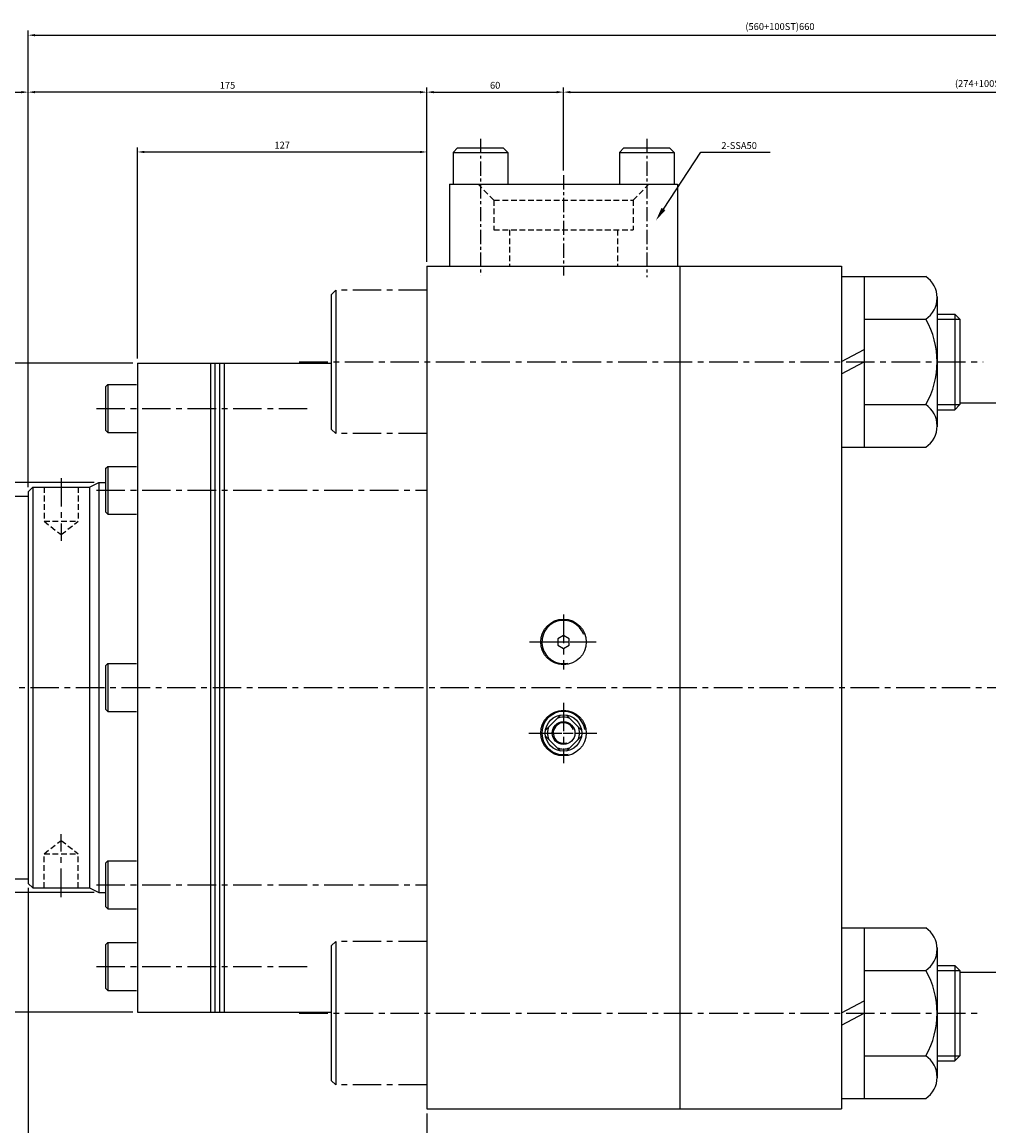
# Model space of a CAD drawing. Extents: x 152 to 5640, y -2470 to 842.
# Drawn here: x 1041 to 1466, y -2203 to -1718 of the extents above; entities that cross this region are included whole.
import ezdxf

# ---------------------------------------------------------------- set-up
doc = ezdxf.new("R2010")
doc.units = 0
doc.header["$LTSCALE"] = 5
doc.header["$MEASUREMENT"] = 0
doc.header["$PDMODE"] = 34
for name, pattern in [('CENTER', [2, 1.25, -0.25, 0.25, -0.25]), ('CENTERX2', [4, 2.5, -0.5, 0.5, -0.5]), ('HIDDENX2', [0.75, 0.5, -0.25])]:
    doc.linetypes.add(name, pattern=pattern)
doc.layers.get('Defpoints').update_dxf_attribs({"linetype": 'CONTINUOUS'})
doc.layers.add('CEN', color=1, linetype='CENTERX2')
doc.layers.add('ML', color=7, linetype='CONTINUOUS')
doc.styles.add('GHS', font='romans', dxfattribs={"bigfont": 'ghs'})
doc.dimstyles.get("Standard").update_dxf_attribs({"dimtxt": 0.18, "dimasz": 0.18, "dimexe": 0.18, "dimexo": 0.0625, "dimgap": 0.09, "dimtad": 0, "dimtih": 1, "dimtoh": 1, "dimdec": 4, "dimzin": 0, "dimdsep": 46, "dimtxsty": 'Standard', "dimcen": 0.09, "dimadec": 0, "dimazin": 0, "dimtfac": 1, "dimtdec": 4, "dimtofl": 0, "dimtmove": 0, "dimatfit": 0, "dimfxl": 0, "dimtolj": 1, "dimtzin": 0, "dimarcsym": 0})

# ---------------------------------------------------------------- blocks, each defined once
blk = doc.blocks.new('*D130')
at = {"layer": 'Defpoints', "color": 0}
for p in [(1043.92, -1749.01), (788.92, -1927.46), (1043.92, -1924.46)]:
    blk.add_point(p, dxfattribs=at)
at = {"layer": 'ML', "color": 2, "lineweight": -2}
for p, q in [((788.92, -1925.46), (788.92, -1747.01)), ((791.92, -1749.01), (1040.92, -1749.01)), ((1043.92, -1922.46), (1043.92, -1747.01))]:
    blk.add_line(p, q, dxfattribs=at)
at = {"layer": 'ML', "color": 2}
for points in [[(791.92, -1748.51), (791.92, -1749.51), (788.92, -1749.01)], [(1040.92, -1748.51), (1040.92, -1749.51), (1043.92, -1749.01)]]:
    blk.add_solid(points, dxfattribs=at)
at = {"layer": 'ML', "color": 2, "insert": (916.42, -1746.01), "char_height": 3, "attachment_point": 5, "style": 'GHS'}
blk.add_mtext('\\A1;255', dxfattribs=at)
blk = doc.blocks.new('*D131')
at = {"layer": 'Defpoints', "color": 0}
for p in [(1043.92, -1749.01), (1218.92, -1825.46), (1043.92, -1920.46)]:
    blk.add_point(p, dxfattribs=at)
at = {"layer": 'ML', "color": 2, "lineweight": -2}
for p, q in [((1043.92, -1918.46), (1043.92, -1747.01)), ((1215.92, -1749.01), (1046.92, -1749.01)), ((1218.92, -1823.46), (1218.92, -1747.01))]:
    blk.add_line(p, q, dxfattribs=at)
at = {"layer": 'ML', "color": 2}
for points in [[(1046.92, -1748.51), (1046.92, -1749.51), (1043.92, -1749.01)], [(1215.92, -1748.51), (1215.92, -1749.51), (1218.92, -1749.01)]]:
    blk.add_solid(points, dxfattribs=at)
at = {"layer": 'ML', "color": 2, "insert": (1131.42, -1746.01), "char_height": 3, "attachment_point": 5, "style": 'GHS'}
blk.add_mtext('\\A1;175', dxfattribs=at)
blk = doc.blocks.new('*D132')
at = {"layer": 'Defpoints', "color": 0}
for p in [(1218.92, -1775.28), (1218.92, -1825.46), (1091.92, -1867.96)]:
    blk.add_point(p, dxfattribs=at)
at = {"layer": 'ML', "color": 2, "lineweight": -2}
for p, q in [((1091.92, -1865.96), (1091.92, -1773.28)), ((1218.92, -1823.46), (1218.92, -1773.28)), ((1094.92, -1775.28), (1215.92, -1775.28))]:
    blk.add_line(p, q, dxfattribs=at)
at = {"layer": 'ML', "color": 2}
for points in [[(1094.92, -1774.78), (1094.92, -1775.78), (1091.92, -1775.28)], [(1215.92, -1774.78), (1215.92, -1775.78), (1218.92, -1775.28)]]:
    blk.add_solid(points, dxfattribs=at)
at = {"layer": 'ML', "color": 2, "insert": (1155.42, -1772.28), "char_height": 3, "attachment_point": 5, "style": 'GHS'}
blk.add_mtext('\\A1;127', dxfattribs=at)
blk = doc.blocks.new('*D133')
at = {"layer": 'Defpoints', "color": 0}
for p in [(1278.92, -1749.01), (1278.92, -1785.46), (1218.92, -1821.46)]:
    blk.add_point(p, dxfattribs=at)
at = {"layer": 'ML', "color": 2, "lineweight": -2}
for p, q in [((1218.92, -1819.46), (1218.92, -1747.01)), ((1221.92, -1749.01), (1275.92, -1749.01)), ((1278.92, -1783.46), (1278.92, -1747.01))]:
    blk.add_line(p, q, dxfattribs=at)
at = {"layer": 'ML', "color": 2}
for points in [[(1221.92, -1748.51), (1221.92, -1749.51), (1218.92, -1749.01)], [(1275.92, -1748.51), (1275.92, -1749.51), (1278.92, -1749.01)]]:
    blk.add_solid(points, dxfattribs=at)
at = {"layer": 'ML', "color": 2, "insert": (1248.92, -1746.01), "char_height": 3, "attachment_point": 5, "style": 'GHS'}
blk.add_mtext('\\A1;60', dxfattribs=at)
blk = doc.blocks.new('*D134')
at = {"layer": 'Defpoints', "color": 0}
for p in [(1652.92, -1749.01), (1278.92, -1781.46), (1652.92, -1785.46)]:
    blk.add_point(p, dxfattribs=at)
at = {"layer": 'ML', "color": 2, "lineweight": -2}
for p, q in [((1278.92, -1779.46), (1278.92, -1747.01)), ((1281.92, -1749.01), (1649.92, -1749.01)), ((1652.92, -1783.46), (1652.92, -1747.01))]:
    blk.add_line(p, q, dxfattribs=at)
at = {"layer": 'ML', "color": 2}
for points in [[(1281.92, -1748.51), (1281.92, -1749.51), (1278.92, -1749.01)], [(1649.92, -1748.51), (1649.92, -1749.51), (1652.92, -1749.01)]]:
    blk.add_solid(points, dxfattribs=at)
at = {"layer": 'ML', "color": 2, "insert": (1465.92, -1745.23), "char_height": 3, "attachment_point": 5, "style": 'GHS'}
blk.add_mtext('\\A1;(274+100ST)374', dxfattribs=at)
blk = doc.blocks.new('*D136')
at = {"layer": 'Defpoints', "color": 0}
for p in [(1703.92, -1724), (1703.92, -1821.46), (1043.92, -1916.46)]:
    blk.add_point(p, dxfattribs=at)
at = {"layer": 'ML', "color": 2, "lineweight": -2}
for p, q in [((1043.92, -1914.46), (1043.92, -1722)), ((1046.92, -1724), (1700.92, -1724)), ((1703.92, -1819.46), (1703.92, -1722))]:
    blk.add_line(p, q, dxfattribs=at)
at = {"layer": 'ML', "color": 2}
for points in [[(1046.92, -1723.5), (1046.92, -1724.5), (1043.92, -1724)], [(1700.92, -1723.5), (1700.92, -1724.5), (1703.92, -1724)]]:
    blk.add_solid(points, dxfattribs=at)
at = {"layer": 'ML', "color": 2, "insert": (1373.92, -1720.21), "char_height": 3, "attachment_point": 5, "style": 'GHS'}
blk.add_mtext('\\A1;(560+100ST)660', dxfattribs=at)
blk = doc.blocks.new('*D137')
at = {"layer": 'Defpoints', "color": 0}
for p in [(1074.92, -1920.46), (1017.05, -2100.46), (1074.92, -2100.46)]:
    blk.add_point(p, dxfattribs=at)
at = {"layer": 'ML', "color": 2, "lineweight": -2}
for p, q in [((1072.92, -1920.46), (1015.05, -1920.46)), ((1017.05, -1923.46), (1017.05, -2097.46)), ((1072.92, -2100.46), (1015.05, -2100.46))]:
    blk.add_line(p, q, dxfattribs=at)
at = {"layer": 'ML', "color": 2}
for points in [[(1016.55, -1923.46), (1017.55, -1923.46), (1017.05, -1920.46)], [(1016.55, -2097.46), (1017.55, -2097.46), (1017.05, -2100.46)]]:
    blk.add_solid(points, dxfattribs=at)
at = {"layer": 'ML', "color": 2, "insert": (1014.05, -2010.46), "char_height": 3, "attachment_point": 5, "rotation": 90, "style": 'GHS'}
blk.add_mtext('\\A1;%%C180', dxfattribs=at)
blk = doc.blocks.new('*D138')
at = {"layer": 'Defpoints', "color": 0}
for p in [(1091.92, -1867.96), (985.31, -2152.96), (1091.92, -2152.96)]:
    blk.add_point(p, dxfattribs=at)
at = {"layer": 'ML', "color": 2, "lineweight": -2}
for p, q in [((1089.92, -1867.96), (983.31, -1867.96)), ((985.31, -1870.96), (985.31, -2149.96)), ((1089.92, -2152.96), (983.31, -2152.96))]:
    blk.add_line(p, q, dxfattribs=at)
at = {"layer": 'ML', "color": 2}
for points in [[(984.81, -1870.96), (985.81, -1870.96), (985.31, -1867.96)], [(984.81, -2149.96), (985.81, -2149.96), (985.31, -2152.96)]]:
    blk.add_solid(points, dxfattribs=at)
at = {"layer": 'ML', "color": 2, "insert": (982.31, -2010.46), "char_height": 3, "attachment_point": 5, "rotation": 90, "style": 'GHS'}
blk.add_mtext('\\A1;%%C285', dxfattribs=at)
blk = doc.blocks.new('*D142')
at = {"layer": 'Defpoints', "color": 0}
for p in [(1218.92, -2195.46), (1703.92, -2195.46), (1703.92, -2262.96)]:
    blk.add_point(p, dxfattribs=at)
at = {"layer": 'ML', "color": 2, "lineweight": -2}
for p, q in [((1218.92, -2197.46), (1218.92, -2264.96)), ((1703.92, -2197.46), (1703.92, -2264.96)), ((1221.92, -2262.96), (1700.92, -2262.96))]:
    blk.add_line(p, q, dxfattribs=at)
at = {"layer": 'ML', "color": 2}
for points in [[(1221.92, -2262.46), (1221.92, -2263.46), (1218.92, -2262.96)], [(1700.92, -2262.46), (1700.92, -2263.46), (1703.92, -2262.96)]]:
    blk.add_solid(points, dxfattribs=at)
at = {"layer": 'ML', "color": 2, "insert": (1461.42, -2259.18), "char_height": 3, "attachment_point": 5, "style": 'GHS'}
blk.add_mtext('\\A1;(385+100ST)485', dxfattribs=at)
blk = doc.blocks.new('*D145')
at = {"layer": 'Defpoints', "color": 0}
for p in [(1043.92, -2096.46), (1943.92, -2179.49), (1043.92, -2292.53)]:
    blk.add_point(p, dxfattribs=at)
at = {"layer": 'ML', "color": 2, "lineweight": -2}
for p, q in [((1043.92, -2098.46), (1043.92, -2294.53)), ((1943.92, -2181.49), (1943.92, -2294.53)), ((1940.92, -2292.53), (1046.92, -2292.53))]:
    blk.add_line(p, q, dxfattribs=at)
at = {"layer": 'ML', "color": 2}
for points in [[(1046.92, -2292.03), (1046.92, -2293.03), (1043.92, -2292.53)], [(1940.92, -2292.03), (1940.92, -2293.03), (1943.92, -2292.53)]]:
    blk.add_solid(points, dxfattribs=at)
at = {"layer": 'ML', "color": 2, "insert": (1493.92, -2288.74), "char_height": 3, "attachment_point": 5, "style": 'GHS'}
blk.add_mtext('\\A1;(800+100ST)900', dxfattribs=at)

msp = doc.modelspace()

# ---------------------------------------------------------------- linework, layer by layer
at = {"layer": 'CEN', "color": 4}
for p, q in [((1218.9246, -1835.9605), (1178.9246, -1835.9605)), ((1218.9246, -1835.9605), (1178.9246, -1835.9605)), ((1078.9246, -1877.4605), (1091.9246, -1877.4605)), ((1078.9246, -1898.4605), (1091.9246, -1898.4605)), ((1218.9246, -1898.9605), (1178.9246, -1898.9605)), ((1078.9246, -1913.3399), (1091.9246, -1913.3399)), ((1078.9246, -1934.3399), (1091.9246, -1934.3399)), ((1078.9246, -1999.9605), (1091.9246, -1999.9605)), ((1078.9246, -2020.9605), (1091.9246, -2020.9605)), ((1078.9246, -2086.5811), (1091.9246, -2086.5811)), ((1078.9246, -2107.5811), (1091.9246, -2107.5811)), ((1078.9246, -2122.4605), (1091.9246, -2122.4605)), ((1218.9246, -2121.9605), (1178.9246, -2121.9605)), ((1218.9246, -2121.9605), (1178.9246, -2121.9605)), ((1078.9246, -2143.4605), (1091.9246, -2143.4605)), ((1218.9246, -2184.9605), (1178.9246, -2184.9605))]:
    msp.add_line(p, q, dxfattribs=at)
at = {"layer": 'CEN'}
for p, q in [((1162.9246, -1867.4605), (1463.0716, -1867.4605)), ((1073.9246, -1887.9605), (1168.6746, -1887.9605)), ((1058.4246, -1918.4605), (1058.4246, -1946.0705)), ((1073.9246, -1923.8399), (1218.9246, -1923.8399)), ((1278.9246, -1978.4171), (1278.9246, -2002.5038)), ((1263.9676, -1990.4605), (1293.2684, -1990.4605)), ((1266.8813, -1990.4605), (1290.9679, -1990.4605)), ((784.9246, -2010.4605), (2107.3156, -2010.4605)), ((1278.9246, -2017.173), (1278.9246, -2043.748)), ((1263.7473, -2030.4605), (1293.4887, -2030.4605)), ((1265.6371, -2030.4605), (1292.2121, -2030.4605)), ((1058.4246, -2102.4605), (1058.4246, -2074.8504)), ((1073.9246, -2097.0811), (1218.9246, -2097.0811)), ((1073.9246, -2132.9605), (1168.6746, -2132.9605)), ((1162.9246, -2153.4605), (1460.7463, -2153.4605))]:
    msp.add_line(p, q, dxfattribs=at)
at = {"layer": 'ML', "color": 4}
for p, q in [((1230.4246, -1775.4605), (1232.4246, -1773.4605)), ((1232.4246, -1773.4605), (1252.4246, -1773.4605)), ((1252.4246, -1773.4605), (1254.4246, -1775.4605)), ((1303.4246, -1775.4605), (1305.4246, -1773.4605)), ((1305.4246, -1773.4605), (1325.4246, -1773.4605)), ((1325.4246, -1773.4605), (1327.4246, -1775.4605)), ((1230.4246, -1775.4605), (1230.4246, -1789.4605)), ((1230.4246, -1775.4605), (1254.4246, -1775.4605)), ((1254.4246, -1775.4605), (1254.4246, -1789.4605)), ((1303.4246, -1775.4605), (1303.4246, -1789.4605)), ((1303.4246, -1775.4605), (1327.4246, -1775.4605)), ((1327.4246, -1775.4605), (1327.4246, -1789.4605)), ((1178.9246, -1835.9605), (1176.9246, -1837.9605)), ((1178.9246, -1835.9605), (1178.9246, -1898.9605)), ((1176.9246, -1837.9605), (1176.9246, -1896.9605)), ((1077.9246, -1878.4605), (1078.9246, -1877.4605)), ((1077.9246, -1878.4605), (1077.9246, -1897.4605)), ((1078.9246, -1877.4605), (1078.9246, -1898.4605)), ((1077.9246, -1897.4605), (1078.9246, -1898.4605)), ((1178.9246, -1898.9605), (1176.9246, -1896.9605)), ((1077.9246, -1914.3399), (1078.9246, -1913.3399)), ((1077.9246, -1914.3399), (1077.9246, -1933.3399)), ((1078.9246, -1913.3399), (1078.9246, -1934.3399)), ((1077.9246, -1933.3399), (1078.9246, -1934.3399)), ((1077.9246, -2000.9605), (1078.9246, -1999.9605)), ((1077.9246, -2000.9605), (1077.9246, -2019.9605)), ((1078.9246, -1999.9605), (1078.9246, -2020.9605)), ((1077.9246, -2019.9605), (1078.9246, -2020.9605)), ((1271.0307, -2029.162), (1277.6262, -2022.5665)), ((1280.2231, -2022.5665), (1286.8185, -2029.162)), ((1277.6262, -2038.3544), (1271.0307, -2031.7589)), ((1286.8185, -2031.7589), (1280.2231, -2038.3544)), ((1077.9246, -2087.5811), (1078.9246, -2086.5811)), ((1077.9246, -2087.5811), (1077.9246, -2106.5811)), ((1078.9246, -2086.5811), (1078.9246, -2107.5811)), ((1077.9246, -2106.5811), (1078.9246, -2107.5811)), ((1077.9246, -2123.4605), (1078.9246, -2122.4605)), ((1078.9246, -2122.4605), (1078.9246, -2143.4605)), ((1178.9246, -2121.9605), (1176.9246, -2123.9605)), ((1178.9246, -2121.9605), (1178.9246, -2184.9605)), ((1077.9246, -2123.4605), (1077.9246, -2142.4605)), ((1176.9246, -2123.9605), (1176.9246, -2182.9605)), ((1077.9246, -2142.4605), (1078.9246, -2143.4605)), ((1178.9246, -2184.9605), (1176.9246, -2182.9605))]:
    msp.add_line(p, q, dxfattribs=at)
at = {"layer": 'ML', "color": 1, "linetype": 'CENTER'}
for p, q in [((1242.4246, -1769.4605), (1242.4246, -1829.5435)), ((1315.4246, -1769.4605), (1315.4246, -1830.3091)), ((1278.9246, -1785.4605), (1278.9246, -1829.4605))]:
    msp.add_line(p, q, dxfattribs=at)
at = {"layer": 'ML', "color": 2}
for p, q in [((1322.7879, -1800.3344), (1339.2107, -1775.3125)), ((1339.2107, -1775.3125), (1369.6011, -1775.3125)), ((1442.9246, -1848.7105), (1452.9246, -1848.7105)), ((1400.9246, -1867.3452), (1410.9246, -1862.0556)), ((1400.9246, -1872.75), (1410.9246, -1867.4605)), ((1442.9246, -1886.2105), (1452.9246, -1886.2105)), ((1442.9246, -2134.7105), (1452.9246, -2134.7105)), ((1400.9246, -2153.3452), (1410.9246, -2148.0556)), ((1400.9246, -2158.75), (1410.9246, -2153.4605)), ((1442.9246, -2172.2105), (1452.9246, -2172.2105))]:
    msp.add_line(p, q, dxfattribs=at)
at = {"layer": 'ML'}
for p, q in [((1228.9246, -1789.4605), (1328.9246, -1789.4605)), ((1228.9246, -1789.4605), (1228.9246, -1825.4605)), ((1328.9246, -1789.4605), (1328.9246, -1825.4605)), ((1218.9246, -1825.4605), (1400.9246, -1825.4605)), ((1218.9246, -1825.4605), (1218.9246, -2195.4605)), ((1218.9246, -1825.4605), (1400.9246, -1825.4605)), ((1329.9246, -1825.4605), (1329.9246, -2195.4605)), ((1400.9246, -1825.4605), (1400.9246, -2195.4605)), ((1400.9246, -1829.9605), (1437.9246, -1829.9605)), ((1410.9246, -1829.9605), (1410.9246, -1904.9605)), ((1442.9246, -1838.694), (1442.9246, -1895.9891)), ((1442.9246, -1846.4605), (1450.6746, -1846.4605)), ((1450.6746, -1846.4605), (1450.6746, -1888.4605)), ((1452.9246, -1848.7105), (1450.6746, -1846.4605)), ((1410.9246, -1848.7205), (1437.9246, -1848.7205)), ((1452.9246, -1848.7105), (1452.9246, -1886.2105)), ((1091.9246, -1867.9605), (1091.9246, -2152.9605)), ((1091.9246, -1867.9605), (1176.9246, -1867.9605)), ((1123.9246, -1867.9605), (1123.9246, -2152.9605)), ((1125.9246, -1867.9605), (1125.9246, -2152.9605)), ((1127.9246, -1867.9605), (1127.9246, -2152.9605)), ((1129.9246, -1867.9605), (1129.9246, -2152.9605)), ((1442.9246, -1867.9605), (1442.9213, -1867.9605)), ((1452.9246, -1885.4605), (1478.9246, -1885.4605)), ((1410.9246, -1886.2005), (1437.9246, -1886.2005)), ((1442.9246, -1888.4605), (1450.6746, -1888.4605)), ((1452.9246, -1886.2105), (1450.6746, -1888.4605)), ((1400.9246, -1904.9605), (1437.9246, -1904.9605)), ((1043.9246, -1924.4605), (1045.9246, -1922.4605)), ((1045.9246, -1922.4605), (1070.9246, -1922.4605)), ((1045.9246, -1922.4605), (1045.9246, -2098.4605)), ((1070.9246, -1922.4605), (1074.9246, -1920.4605)), ((1070.9246, -1922.4605), (1070.9246, -2098.4605)), ((1074.9246, -1920.4605), (1077.9246, -1920.4605)), ((1074.9246, -1920.4605), (1074.9246, -2100.4605)), ((789.9246, -1926.4605), (1043.9246, -1926.4605)), ((1043.9246, -1924.4605), (1043.9246, -2096.4605)), ((789.9246, -2094.4605), (1043.9246, -2094.4605)), ((1043.9246, -2096.4605), (1045.9246, -2098.4605)), ((1045.9246, -2098.4605), (1070.9246, -2098.4605)), ((1070.9246, -2098.4605), (1074.9246, -2100.4605)), ((1074.9246, -2100.4605), (1077.9246, -2100.4605)), ((1400.9246, -2115.9605), (1437.9246, -2115.9605)), ((1410.9246, -2115.9605), (1410.9246, -2190.9605)), ((1442.9246, -2124.694), (1442.9246, -2181.9891)), ((1442.9246, -2132.4605), (1450.6746, -2132.4605)), ((1450.6746, -2132.4605), (1450.6746, -2174.4605)), ((1452.9246, -2134.7105), (1450.6746, -2132.4605)), ((1410.9246, -2134.7205), (1437.9246, -2134.7205)), ((1452.9246, -2134.7105), (1452.9246, -2172.2105)), ((1452.9246, -2135.4605), (1478.9246, -2135.4605)), ((1091.9246, -2152.9605), (1176.9246, -2152.9605)), ((1442.9246, -2153.9605), (1442.9213, -2153.9605)), ((1410.9246, -2172.2005), (1437.9246, -2172.2005)), ((1442.9246, -2174.4605), (1450.6746, -2174.4605)), ((1452.9246, -2172.2105), (1450.6746, -2174.4605)), ((1400.9246, -2190.9605), (1437.9246, -2190.9605)), ((1218.9246, -2195.4605), (1400.9246, -2195.4605)), ((1218.9246, -2195.4605), (1400.9246, -2195.4605))]:
    msp.add_line(p, q, dxfattribs=at)
at = {"layer": 'ML', "color": 6, "linetype": 'HIDDENX2'}
for p, q in [((1248.3746, -1796.4105), (1241.4246, -1789.4605)), ((1309.4746, -1796.4105), (1316.4246, -1789.4605)), ((1248.3746, -1796.4105), (1248.3746, -1809.4605)), ((1248.3746, -1796.4105), (1309.4746, -1796.4105)), ((1309.4746, -1796.4105), (1309.4746, -1809.4605)), ((1248.3746, -1809.4605), (1309.4746, -1809.4605)), ((1255.1746, -1809.4605), (1255.1746, -1825.4605)), ((1302.6746, -1809.4605), (1302.6746, -1825.4605)), ((1050.9246, -1922.4605), (1050.9246, -1937.4605)), ((1065.9246, -1922.4605), (1065.9246, -1937.4605)), ((1050.9246, -1937.4605), (1065.9246, -1937.4605)), ((1050.9246, -1937.4605), (1058.4246, -1943.2919)), ((1058.4246, -1943.2919), (1065.9246, -1937.4605)), ((1050.9246, -2083.4605), (1058.4246, -2077.6291)), ((1058.4246, -2077.6291), (1065.9246, -2083.4605)), ((1050.9246, -2083.4605), (1065.9246, -2083.4605)), ((1050.9246, -2098.4605), (1050.9246, -2083.4605)), ((1065.9246, -2098.4605), (1065.9246, -2083.4605))]:
    msp.add_line(p, q, dxfattribs=at)
at = {"layer": 'ML', "color": 4}
msp.add_lwpolyline([(1281.4246, -1989.0171), (1278.9246, -1987.5737), (1276.4246, -1989.0171), (1276.4246, -1991.9038), (1278.9246, -1993.3472), (1281.4246, -1991.9038)], close=True, dxfattribs=at)
for centre, radius in [((1278.9246, -1990.4605), 10), ((1278.9246, -2030.4605), 10), ((1278.9246, -2030.4605), 8), ((1278.9246, -2030.4605), 5)]:
    msp.add_circle(centre, radius, dxfattribs=at)
at = {"layer": 'ML'}
for centre, radius, start, end in [((1431.668, -1839.3405), 11.2752, 303.704075, 56.295925), ((1405.3059, -1867.4605), 37.6188, 330.121943, 29.878057), ((1431.6429, -1895.5805), 11.2891, 303.810032, 56.189968), ((1431.668, -2125.3405), 11.2752, 303.704075, 56.295925), ((1405.3059, -2153.4605), 37.6188, 330.121943, 29.878057), ((1431.6429, -2181.5805), 11.2891, 303.810032, 56.189968)]:
    msp.add_arc(centre, radius, start, end, dxfattribs=at)
at = {"layer": 'ML', "color": 2}
for centre, radius, start, end in [((1278.9246, -1990.4605), 9.5, 20.209373, 281.140192), ((1278.9246, -2030.4605), 9.5, 9.103197, 282.503469), ((1278.9246, -2030.4605), 4.5, 18.269559, 288.250629)]:
    msp.add_arc(centre, radius, start, end, dxfattribs=at)
at = {"layer": 'ML', "color": 4}
for start, end in [(66.786789, 113.213211), (156.786789, 203.213211), (336.786789, 23.213211), (246.786789, 293.213211)]:
    msp.add_arc((1278.9246, -2030.4605), 7, start, end, dxfattribs=at)
at = {"layer": 'ML', "color": 2}
msp.add_solid([(1323.6239, -1800.8831), (1321.9519, -1799.7857), (1319.4957, -1805.3505)], dxfattribs=at)

# ---------------------------------------------------------------- texts
at = {"layer": 'ML', "color": 2, "insert": (1348.2107, -1773.9608), "char_height": 3, "attachment_point": 7, "style": 'GHS'}
msp.add_mtext('\\A1;2-SSA50', dxfattribs=at)

# ---------------------------------------------------------------- dimensions: what is measured, and where the dimension line sits
at = {"layer": 'ML'}
for base, p1, p2, text, picture, middle in [((1703.9246, -1723.9994), (1043.9246, -1916.4605), (1703.9246, -1821.4605), '(560+100ST)660', '*D136', (1373.9246, -1720.2137)), ((1043.9246, -1749.0114), (788.9246, -1927.4605), (1043.9246, -1924.4605), '255', '*D130', (916.4246, -1746.0114)), ((1043.9246, -1749.0114), (1218.9246, -1825.4605), (1043.9246, -1920.4605), '175', '*D131', (1131.4246, -1746.0114)), ((1278.9246, -1749.0114), (1218.9246, -1821.4605), (1278.9246, -1785.4605), '60', '*D133', (1248.9246, -1746.0114)), ((1652.9246, -1749.0114), (1278.9246, -1781.4605), (1652.9246, -1785.4605), '(274+100ST)374', '*D134', (1465.9246, -1745.2256)), ((1218.9246, -1775.2792), (1091.9246, -1867.9605), (1218.9246, -1825.4605), '127', '*D132', (1155.4246, -1772.2792)), ((1043.9246, -2292.5287), (1943.9246, -2179.4879), (1043.9246, -2096.4605), '(800+100ST)900', '*D145', (1493.9246, -2288.743)), ((1703.9246, -2262.9622), (1218.9246, -2195.4605), (1703.9246, -2195.4605), '(385+100ST)485', '*D142', (1461.4246, -2259.1765))]:
    dim = msp.add_linear_dim(base=base, p1=p1, p2=p2, text=text, dimstyle='Standard', override={"dimtxt": 3, "dimasz": 3, "dimexe": 2, "dimexo": 2, "dimgap": 1.5, "dimtad": 1, "dimtih": 0, "dimdec": 2, "dimlfac": 2, "dimzin": 8, "dimtxsty": 'GHS', "dimclrd": 2, "dimclre": 2, "dimclrt": 2, "dimtp": 0.1, "dimtm": 0.2, "dimtfac": 0.666667, "dimtdec": 2, "dimtofl": 1, "dimtvp": 2}, dxfattribs=at)
    dim.commit()
    dim.dimension.update_dxf_attribs({"geometry": picture, "text_midpoint": middle})
for base, p1, p2, text, picture, middle in [((985.3051, -2152.9605), (1091.9246, -1867.9605), (1091.9246, -2152.9605), '%%C285', '*D138', (982.3051, -2010.4605)), ((1017.0466, -2100.4605), (1074.9246, -1920.4605), (1074.9246, -2100.4605), '%%C180', '*D137', (1014.0466, -2010.4605))]:
    dim = msp.add_linear_dim(base=base, p1=p1, p2=p2, angle=90, text=text, dimstyle='Standard', override={"dimtxt": 3, "dimasz": 3, "dimexe": 2, "dimexo": 2, "dimgap": 1.5, "dimtad": 1, "dimtih": 0, "dimdec": 2, "dimlfac": 2, "dimzin": 8, "dimtxsty": 'GHS', "dimclrd": 2, "dimclre": 2, "dimclrt": 2, "dimtp": 0.1, "dimtm": 0.2, "dimtfac": 0.666667, "dimtdec": 2, "dimtofl": 1, "dimtvp": 2}, dxfattribs=at)
    dim.commit()
    dim.dimension.update_dxf_attribs({"geometry": picture, "text_midpoint": middle})

doc.saveas('drawing.dxf')
